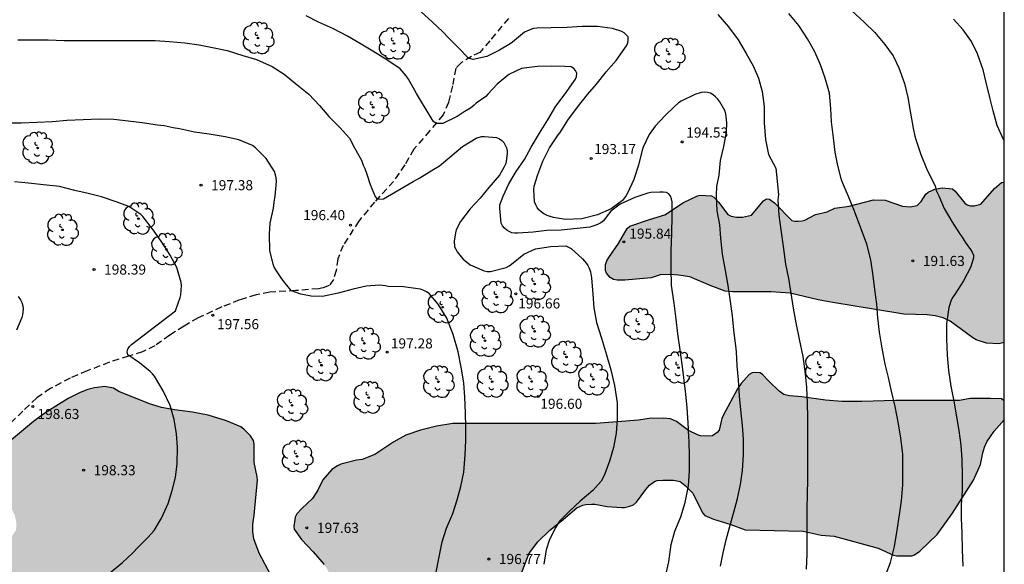
# Model space of a CAD drawing. Units: metres. Extents: x 584844 to 585194, y 4797789 to 4798041.
# Drawn here: x 585121 to 585194, y 4797831 to 4797872 of the extents above; entities that cross this region are included whole.
import ezdxf

# ---------------------------------------------------------------- set-up
doc = ezdxf.new("R2010")
doc.units = ezdxf.units.M
doc.linetypes.add('TRAZOS_NORMALES', pattern=[0.75, 0.5, -0.25])
for name, color, linetype in [('010106', 9, 'Continuous'), ('020104', 34, 'Continuous'), ('020204', 9, 'Continuous'), ('020308', 9, 'Continuous'), ('060128', 7, 'TRAZOS_NORMALES'), ('100106', 63, 'Continuous'), ('100202', 3, 'Continuous'), ('990504', 63, 'Continuous')]:
    doc.layers.add(name, color=color, linetype=linetype)
doc.layers.add('020105', color=24, linetype='Continuous', lineweight=30)
doc.styles.add('ARIAL', font='ARIAL.TTF', dxfattribs={"height": 1})

# ---------------------------------------------------------------- blocks, each defined once
blk = doc.blocks.new('ARBOL')
blk.add_circle((0, 0), 0.0587)
for centre, radius, start, end in [((-0.564, 0.381), 0.532, 92.28, 254.58), ((-0.28, 0.855), 0.3, 359.28777, 173.60777), ((0.097, 0.97), 0.21, 23.15651, 160.46651), ((0.438, 0.881), 0.24, 301.57804, 139.32804), ((-0.091, 0.321), 0.12, 119.14, 310.56), ((0.656, 0.288), 0.443, 319.85562, 114.76562), ((0.819, -0.249), 0.383, 235.52754, 62.02753), ((-0.556, -0.339), 0.555, 142.64, 266.54), ((-0.039, -0.384), 0.21, 189.64, 323.88), ((0.299, -0.624), 0.532, 224.67, 0.24), ((-0.301, -0.676), 0.45, 213.78, 295.32)]:
    blk.add_arc(centre, radius, start, end)
blk = doc.blocks.new('COTAPU')
blk.add_circle((0, 0), 0.075)

msp = doc.modelspace()

# ---------------------------------------------------------------- hatches: boundary and pattern name
at = {"layer": '990504'}
for points in [[(585194.152, 4797847.537), (585194.152, 4797859.45), (585193.951, 4797859.439), (585193.415, 4797858.983), (585192.415, 4797857.823), (585191.919, 4797857.695), (585191.639, 4797857.695), (585191.383, 4797857.783), (585191.223, 4797857.903), (585190.503, 4797858.791), (585190.295, 4797858.959), (585189.519, 4797859.047), (585188.991, 4797858.943), (585188.495, 4797858.727), (585188.311, 4797858.575), (585187.967, 4797858.015), (585187.679, 4797857.735), (585187.151, 4797857.631), (585186.584, 4797857.663), (585185.288, 4797858.119), (585184.416, 4797858.135), (585182.608, 4797857.679), (585181.544, 4797857.535), (585180.96, 4797857.247), (585180.104, 4797857.063), (585179.312, 4797856.632), (585179.104, 4797856.576), (585178.808, 4797856.56), (585178.568, 4797856.56), (585178.344, 4797856.616), (585177.048, 4797857.92), (585176.672, 4797858.192), (585176.456, 4797858.216), (585176.224, 4797858.072), (585175.32, 4797857.016), (585174.648, 4797856.848), (585174.208, 4797856.856), (585173.808, 4797856.936), (585173.56, 4797857.056), (585172.88, 4797857.984), (585172.536, 4797858.336), (585172.36, 4797858.456), (585171.512, 4797858.504), (585171.312, 4797858.456), (585170.256, 4797857.936), (585168.88, 4797857.024), (585167.744, 4797856.688), (585166.28, 4797856.192), (585166.064, 4797856.016), (585165.416, 4797854.896), (585164.704, 4797853.864), (585164.552, 4797853.6), (585164.464, 4797853.344), (585164.448, 4797853.104), (585164.456, 4797852.88), (585164.528, 4797852.688), (585164.8, 4797852.36), (585165.048, 4797852.208), (585165.328, 4797852.16), (585165.896, 4797852.16), (585167.856, 4797852.336), (585168.528, 4797852.56), (585169.264, 4797852.584), (585169.896, 4797852.528), (585170.736, 4797852.416), (585172.264, 4797851.76), (585173.368, 4797851.344), (585173.904, 4797851.304), (585176.768, 4797851.304), (585178.208, 4797851.2), (585180.304, 4797850.712), (585181.384, 4797850.504), (585186.375, 4797849.68), (585186.671, 4797849.64), (585188.407, 4797849.584), (585189.015, 4797849.504), (585189.599, 4797849.352), (585190.119, 4797849.112), (585191.807, 4797847.872), (585192.063, 4797847.728), (585192.823, 4797847.479), (585193.759, 4797847.431)], [(585194.152, 4797841.771), (585194.152, 4797843.194), (585193.935, 4797843.328), (585193.127, 4797843.368), (585191.607, 4797843.368), (585190.831, 4797843.2), (585186.055, 4797843.2), (585183.535, 4797843.12), (585182.055, 4797843.12), (585180.847, 4797843.224), (585179.087, 4797843.48), (585178.159, 4797843.544), (585177.735, 4797843.664), (585177.383, 4797843.896), (585176.624, 4797844.64), (585176.16, 4797845.152), (585175.968, 4797845.272), (585175.568, 4797845.288), (585175.368, 4797845.272), (585175.168, 4797845.152), (585174.56, 4797844.464), (585174.288, 4797844.064), (585173.232, 4797842.088), (585173.128, 4797841.856), (585172.912, 4797840.992), (585172.784, 4797840.832), (585172.6, 4797840.688), (585172.416, 4797840.584), (585172.232, 4797840.552), (585171.544, 4797840.568), (585171.304, 4797840.64), (585170.64, 4797840.984), (585169.752, 4797841.632), (585169.296, 4797841.832), (585168.776, 4797841.88), (585167.72, 4797841.872), (585166.904, 4797841.736), (585163.736, 4797841.504), (585153.08, 4797841.489), (585151.864, 4797841.305), (585150.672, 4797840.993), (585149.6, 4797840.617), (585148.688, 4797840.137), (585147.272, 4797839.185), (585146.344, 4797838.817), (585145.912, 4797838.761), (585144.752, 4797838.465), (585144.512, 4797838.353), (585144.088, 4797838.065), (585143.408, 4797837.297), (585143.04, 4797836.537), (585142.632, 4797835.905), (585141.848, 4797835.177), (585141.472, 4797834.761), (585141.344, 4797834.529), (585141.248, 4797833.833), (585141.28, 4797833.617), (585141.808, 4797832.857), (585142.696, 4797831.929), (585143.496, 4797831.009), (585143.832, 4797830.473), (585143.936, 4797830.201), (585143.984, 4797829.409), (585143.824, 4797828.969), (585143.232, 4797827.881), (585143.192, 4797827.425), (585143.24, 4797827.233), (585144.68, 4797826.089), (585145.08, 4797825.817), (585145.824, 4797825.193), (585146.752, 4797824.257), (585147.016, 4797823.865), (585147.56, 4797822.881), (585148.224, 4797821.385), (585148.296, 4797821.177), (585148.352, 4797820.673), (585148.376, 4797816.737), (585148.44, 4797816.273), (585148.544, 4797816.105), (585148.856, 4797815.793), (585149.424, 4797815.457), (585150.664, 4797815.089), (585151.248, 4797814.961), (585152.128, 4797814.913), (585154.136, 4797814.913), (585154.751, 4797814.953), (585155.231, 4797815.145), (585155.639, 4797815.449), (585155.919, 4797815.841), (585156.071, 4797816.289), (585156.096, 4797819.393), (585156.04, 4797821.801), (585156.136, 4797822.321), (585156.904, 4797824.433), (585157.208, 4797825.657), (585157.448, 4797826.833), (585157.76, 4797828.649), (585158.16, 4797830.233), (585158.728, 4797831.705), (585158.864, 4797831.969), (585159.424, 4797832.697), (585160.304, 4797833.553), (585161.152, 4797834.217), (585162.312, 4797835.209), (585162.768, 4797835.416), (585162.992, 4797835.472), (585163.448, 4797835.496), (585163.672, 4797835.496), (585164.592, 4797835.312), (585165.648, 4797835.248), (585165.872, 4797835.248), (585166.28, 4797835.336), (585166.552, 4797835.448), (585166.776, 4797835.64), (585167.456, 4797836.592), (585167.744, 4797836.896), (585168.112, 4797837.168), (585168.312, 4797837.248), (585168.72, 4797837.288), (585169.512, 4797837.288), (585170.024, 4797837.168), (585170.384, 4797836.88), (585170.959, 4797836.296), (585171.679, 4797834.848), (585171.863, 4797834.64), (585172.503, 4797834.368), (585173.791, 4797833.984), (585174.863, 4797833.576), (585179.183, 4797833.48), (585180.511, 4797833.176), (585181.487, 4797833.096), (585181.751, 4797833.04), (585184.751, 4797832.216), (585185.911, 4797831.696), (585186.135, 4797831.648), (585187.263, 4797831.648), (585187.471, 4797831.72), (585187.871, 4797831.984), (585189.167, 4797833.24), (585190.295, 4797834.808), (585191.855, 4797837.272), (585192.375, 4797838.432), (585192.551, 4797839.312), (585192.671, 4797839.736), (585192.855, 4797840.136), (585193.391, 4797840.92)], [(585120.585, 4797834.113), (585120.593, 4797833.825), (585120.545, 4797833.529), (585120.185, 4797832.993), (585119.665, 4797832.465), (585119.041, 4797832.042), (585118.713, 4797831.89), (585116.521, 4797831.218), (585115.409, 4797831.138), (585114.705, 4797831.17), (585114.377, 4797831.274), (585113.785, 4797831.626), (585113.537, 4797831.842), (585113.105, 4797832.386), (585112.921, 4797832.698), (585112.513, 4797833.746), (585112.353, 4797833.93), (585112.161, 4797834.066), (585111.225, 4797834.442), (585110.729, 4797834.594), (585109.841, 4797834.77), (585108.225, 4797834.794), (585107.617, 4797834.706), (585106.313, 4797834.618), (585105.537, 4797834.698), (585104.489, 4797834.954), (585103.385, 4797835.154), (585101.049, 4797835.186), (585099.881, 4797835.05), (585099.321, 4797834.874), (585098.154, 4797834.418), (585097.09, 4797834.17), (585095.514, 4797834.162), (585094.21, 4797834.426), (585091.666, 4797835.082), (585087.794, 4797835.106), (585086.914, 4797835.066), (585084.746, 4797834.842), (585083.69, 4797834.642), (585083.098, 4797834.466), (585082.458, 4797834.13), (585082.226, 4797833.946), (585082.122, 4797833.754), (585082.09, 4797833.306), (585082.098, 4797833.05), (585082.186, 4797832.794), (585083.018, 4797831.874), (585085.562, 4797829.794), (585086.186, 4797829.106), (585086.45, 4797828.602), (585086.578, 4797826.818), (585086.698, 4797826.554), (585087.05, 4797826.122), (585087.73, 4797825.682), (585088.946, 4797824.994), (585090.282, 4797824.538), (585091.441, 4797823.794), (585093.273, 4797822.97), (585095.057, 4797821.538), (585096.785, 4797819.586), (585097.561, 4797818.77), (585097.785, 4797818.562), (585098.025, 4797818.418), (585098.241, 4797818.362), (585098.521, 4797818.418), (585098.689, 4797818.546), (585098.985, 4797818.962), (585099.649, 4797820.282), (585099.825, 4797820.506), (585100.497, 4797821.066), (585102.353, 4797822.082), (585103.377, 4797822.69), (585104.657, 4797823.346), (585106.481, 4797823.93), (585107.225, 4797824.018), (585108.369, 4797824.018), (585108.753, 4797823.994), (585109.705, 4797823.714), (585110.641, 4797823.21), (585111.521, 4797822.554), (585112.369, 4797821.738), (585114.025, 4797818.93), (585114.169, 4797818.346), (585114.153, 4797816.362), (585114.169, 4797816.026), (585114.241, 4797815.682), (585114.937, 4797814.106), (585115.097, 4797812.778), (585115.305, 4797812.17), (585115.641, 4797811.602), (585116.608, 4797810.218), (585116.896, 4797809.65), (585116.968, 4797809.386), (585117.008, 4797808.906), (585116.912, 4797807.402), (585117.008, 4797807.17), (585117.176, 4797806.962), (585117.408, 4797806.77), (585117.96, 4797806.466), (585118.984, 4797806.098), (585119.728, 4797805.946), (585121.248, 4797805.786), (585122.384, 4797805.578), (585122.744, 4797805.466), (585123.704, 4797805.018), (585124.672, 4797804.898), (585125, 4797804.898), (585125.304, 4797804.954), (585125.864, 4797805.202), (585126.368, 4797805.562), (585127.648, 4797806.594), (585128.728, 4797807.33), (585128.984, 4797807.45), (585129.496, 4797807.538), (585129.992, 4797807.49), (585130.248, 4797807.37), (585130.504, 4797807.21), (585131.6, 4797806.282), (585131.92, 4797806.066), (585132.256, 4797805.906), (585132.592, 4797805.818), (585132.944, 4797805.786), (585133.288, 4797805.802), (585133.6, 4797805.882), (585134.176, 4797806.21), (585136, 4797807.474), (585136.984, 4797808.098), (585137.176, 4797808.202), (585137.64, 4797808.298), (585139.912, 4797809.258), (585140.464, 4797809.618), (585140.872, 4797810.034), (585141.176, 4797810.562), (585141.416, 4797811.202), (585141.472, 4797811.906), (585141.472, 4797813.546), (585141.344, 4797815.378), (585141.352, 4797815.594), (585141.456, 4797816.001), (585141.656, 4797816.409), (585142.744, 4797818.009), (585143.048, 4797818.353), (585143.752, 4797818.945), (585144.632, 4797820.105), (585144.76, 4797820.313), (585144.816, 4797820.513), (585144.824, 4797820.985), (585144.752, 4797821.185), (585144.592, 4797821.377), (585142.888, 4797822.217), (585142.352, 4797822.585), (585141.584, 4797823.569), (585141.488, 4797823.801), (585140.696, 4797825.081), (585140.24, 4797826.145), (585140.064, 4797826.697), (585139.992, 4797827.345), (585140.056, 4797828.649), (585139.976, 4797829.137), (585139.512, 4797830.249), (585138.656, 4797831.849), (585138.264, 4797832.913), (585138.192, 4797833.465), (585138.192, 4797834.009), (585138.304, 4797834.681), (585138.536, 4797837.265), (585138.528, 4797837.529), (585138.296, 4797838.593), (585138.297, 4797839.945), (585138.233, 4797840.225), (585138.009, 4797840.569), (585137.513, 4797841.081), (585137.297, 4797841.249), (585136.241, 4797841.689), (585134.865, 4797842.105), (585133.713, 4797842.329), (585132.369, 4797842.513), (585131.401, 4797842.697), (585130.497, 4797842.961), (585128.209, 4797843.881), (585127.825, 4797844.129), (585127.161, 4797844.249), (585126.401, 4797844.161), (585125.897, 4797844.033), (585125.345, 4797843.801), (585124.449, 4797843.345), (585123.529, 4797842.777), (585122.641, 4797842.209), (585121.849, 4797841.641), (585119.769, 4797839.897), (585118.977, 4797839.057), (585118.593, 4797838.521), (585118.529, 4797838.281), (585118.537, 4797838.033), (585118.649, 4797837.777), (585119.585, 4797836.097), (585120.337, 4797834.937), (585120.465, 4797834.673)]]:
    msp.add_hatch(color=256, dxfattribs=at).paths.add_polyline_path(points)

# ---------------------------------------------------------------- linework, layer by layer
at = {"layer": '010106', "flags": 128}
msp.add_lwpolyline([(584844.161, 4797790.07), (585194.151, 4797790.062), (585194.156, 4798040.055), (584844.166, 4798040.063)], close=True, dxfattribs=at)
at = {"layer": '020104', "flags": 128}
for points, elevation in [([(585173.028, 4797830.871), (585173.232, 4797831.859), (585173.45, 4797832.845), (585173.732, 4797833.929), (585174.012, 4797834.895), (585174.278, 4797835.921), (585174.508, 4797836.963), (585174.67, 4797837.989), (585174.742, 4797839.165), (585174.722, 4797840.323), (585174.657, 4797841.349), (585174.529, 4797842.503), (585174.441, 4797843.523), (585174.353, 4797844.745), (585174.271, 4797845.799), (585174.211, 4797846.833), (585174.171, 4797847.287), (585174.017, 4797848.453), (585173.909, 4797849.517), (585173.741, 4797850.739), (585173.581, 4797851.775), (585173.397, 4797852.883), (585173.159, 4797854.109), (585173.039, 4797855.281), (585172.965, 4797856.279), (585172.783, 4797857.337), (585172.717, 4797858.501), (585172.757, 4797859.143), (585172.924, 4797859.981), (585173.032, 4797861.069), (585173.276, 4797862.107), (585173.478, 4797863.184), (585173.502, 4797863.888), (585173.412, 4797864.55), (585173.352, 4797864.79), (585172.974, 4797865.442), (585172.82, 4797865.646), (585172.656, 4797865.826), (585172.476, 4797865.974), (585172.278, 4797866.084), (585172.052, 4797866.146), (585171.814, 4797866.154), (585171.576, 4797866.14), (585171.106, 4797865.996), (585170.08, 4797865.48), (585169.898, 4797865.368), (585169.554, 4797865.056), (585168.928, 4797864.437), (585168.162, 4797863.627), (585167.716, 4797863.019), (585167.26, 4797862.055), (585167.176, 4797861.843), (585166.906, 4797860.735), (585166.568, 4797859.661), (585166.106, 4797858.649), (585166, 4797858.461), (585165.714, 4797858.089), (585164.886, 4797857.471), (585163.864, 4797857.021), (585162.684, 4797856.739), (585161.486, 4797856.689), (585160.592, 4797856.827), (585160.346, 4797856.897), (585160.106, 4797856.989), (585159.872, 4797857.107), (585159.668, 4797857.249), (585159.5, 4797857.401), (585159.38, 4797857.565), (585159.262, 4797857.777), (585159.174, 4797858.003), (585159.124, 4797858.915), (585159.142, 4797859.159), (585159.426, 4797860.031), (585159.802, 4797861.019), (585160.282, 4797862.027), (585160.938, 4797862.995), (585161.078, 4797863.167), (585161.656, 4797864.065), (585162.366, 4797865.037), (585163.128, 4797865.983), (585163.776, 4797866.759), (585164.516, 4797867.669), (585165.246, 4797868.512), (585165.908, 4797869.426), (585166.022, 4797869.612), (585166.118, 4797869.83), (585166.142, 4797870.046), (585166.136, 4797870.28), (585165.852, 4797870.576), (585165.666, 4797870.682), (585164.976, 4797870.912), (585163.858, 4797871.052), (585162.718, 4797871.05), (585161.605, 4797870.977), (585160.417, 4797870.951), (585159.345, 4797870.931), (585159.097, 4797870.895), (585158.651, 4797870.725), (585158.423, 4797870.623), (585157.537, 4797869.891), (585157.347, 4797869.751), (585156.574, 4797869.3), (585155.625, 4797868.821), (585154.608, 4797868.598), (585154.257, 4797868.692), (585153.497, 4797869.493), (585152.765, 4797870.21), (585152.348, 4797870.643), (585151.562, 4797871.384), (585150.698, 4797872.17)], 194), ([(585182.81, 4797872.216), (585183.71, 4797871.364), (585184.504, 4797870.616), (585185.254, 4797869.716), (585185.874, 4797868.872), (585186.312, 4797867.972), (585186.722, 4797866.81), (585186.976, 4797865.762), (585187.174, 4797864.592), (585187.362, 4797863.47), (585187.482, 4797862.874), (585187.556, 4797862.628), (585187.928, 4797861.514), (585188.366, 4797860.47), (585188.905, 4797859.37), (585189.015, 4797859.196), (585189.082, 4797858.838), (585189.278, 4797858.45), (585189.684, 4797857.494), (585190.258, 4797856.538), (585190.878, 4797855.57), (585191.024, 4797855.366), (585191.246, 4797855), (585191.638, 4797854.446), (585191.754, 4797854.256), (585191.85, 4797854.026), (585191.864, 4797853.82), (585191.674, 4797853.15), (585191.11, 4797852.12), (585190.448, 4797851.078), (585190.318, 4797850.898), (585190.192, 4797850.674), (585190.02, 4797850.124), (585189.848, 4797848.913), (585189.846, 4797847.789), (585189.892, 4797846.577), (585190.006, 4797845.433), (585190.186, 4797844.277), (585190.392, 4797843.145), (585190.598, 4797841.997), (585190.76, 4797840.973), (585190.908, 4797839.869), (585190.99, 4797838.815), (585191.026, 4797837.627), (585191.018, 4797836.495), (585190.948, 4797835.447), (585190.936, 4797834.437), (585190.982, 4797833.335), (585191.008, 4797832.093), (585191.066, 4797830.871)], 191), ([(585172.826, 4797871.952), (585173.622, 4797871.018), (585174.344, 4797870.066), (585174.942, 4797869.046), (585175.46, 4797868.132), (585175.848, 4797867.204), (585176.128, 4797866.212), (585176.28, 4797865.088), (585176.28, 4797863.89), (585176.378, 4797862.65), (585176.602, 4797861.516), (585177.15, 4797860.498), (585177.334, 4797858.541), (585177.301, 4797858.157), (585177.365, 4797856.997), (585177.517, 4797855.907), (585177.695, 4797854.663), (585177.853, 4797853.367), (585178.073, 4797852.287), (585178.253, 4797851.207), (585178.437, 4797850.073), (585178.637, 4797849.001), (585178.887, 4797847.785), (585179.152, 4797846.485), (585179.322, 4797845.201), (585179.418, 4797844.177), (585179.474, 4797843.033), (585179.51, 4797841.911), (585179.51, 4797840.783), (585179.51, 4797839.729), (585179.51, 4797838.515), (585179.51, 4797837.307), (585179.47, 4797836.237), (585179.452, 4797835.147), (585179.452, 4797834.113), (585179.45, 4797832.935), (585179.45, 4797831.771), (585179.402, 4797830.653)], 193), ([(585185.298, 4797830.175), (585185.672, 4797831.153), (585185.984, 4797832.337), (585186.188, 4797833.561), (585186.34, 4797834.705), (585186.49, 4797835.741), (585186.596, 4797836.923), (585186.61, 4797838.187), (585186.602, 4797839.227), (585186.462, 4797840.397), (585186.266, 4797841.459), (585186.032, 4797842.749), (585185.766, 4797843.903), (585185.524, 4797844.929), (585185.274, 4797845.919), (585185.05, 4797847.097), (585184.87, 4797848.297), (585184.748, 4797849.359), (585184.656, 4797850.387), (585184.524, 4797851.475), (585184.392, 4797852.495), (585184.22, 4797853.675), (585183.915, 4797854.846), (585183.004, 4797857.294), (585182.564, 4797858.392), (585182.104, 4797859.438), (585182.036, 4797859.64), (585181.766, 4797860.696), (585181.556, 4797861.698), (585181.424, 4797862.754), (585181.288, 4797863.956), (585181.228, 4797864.956), (585181.138, 4797866.082), (585180.81, 4797867.198), (585180.46, 4797868.186), (585180.038, 4797869.16), (585179.512, 4797870.132), (585178.864, 4797871.114), (585178.122, 4797872.014)], 192), ([(585120.706, 4797870.047), (585121.808, 4797870.047), (585122.95, 4797870.047), (585124.144, 4797870.009), (585125.204, 4797870.009), (585126.317, 4797870.009), (585127.547, 4797870.009), (585128.683, 4797870.009), (585129.839, 4797870.009), (585130.923, 4797870.009), (585131.993, 4797869.929), (585133.123, 4797869.827), (585134.187, 4797869.681), (585135.183, 4797869.481), (585136.283, 4797869.273), (585137.445, 4797868.889), (585138.473, 4797868.591), (585139.625, 4797868.073), (585140.517, 4797867.493), (585141.369, 4797866.815), (585142.359, 4797866.013), (585143.157, 4797865.179), (585143.853, 4797864.347), (585144.505, 4797863.705), (585144.675, 4797863.535), (585145.391, 4797862.731), (585145.759, 4797862.029), (585146.099, 4797861.442), (585146.299, 4797861.087), (585146.422, 4797860.733), (585146.546, 4797860.47), (585146.685, 4797860.069), (585146.931, 4797859.298), (585147.317, 4797858.387), (585147.459, 4797858.199), (585147.923, 4797858.209), (585150.14, 4797859.514), (585150.633, 4797859.791), (585151.671, 4797860.417), (585152.085, 4797860.687), (585152.871, 4797861.321), (585153.809, 4797862.113), (585154.817, 4797862.725), (585155.223, 4797862.865), (585155.451, 4797862.867), (585156.34, 4797862.793), (585156.566, 4797862.683), (585156.728, 4797862.561), (585156.878, 4797862.411), (585156.996, 4797862.227), (585157.084, 4797862.013), (585157.13, 4797861.799), (585157.13, 4797861.571), (585157.028, 4797860.857), (585156.914, 4797860.599), (585156.562, 4797859.991), (585155.758, 4797859.063), (585155.136, 4797858.259), (585154.388, 4797857.487), (585153.662, 4797856.525), (585153.344, 4797855.923), (585153.286, 4797855.699), (585153.178, 4797855.067), (585153.222, 4797854.659), (585153.304, 4797854.471), (585153.418, 4797854.271), (585153.698, 4797853.895), (585153.87, 4797853.723), (585154.372, 4797853.299), (585155.414, 4797852.849), (585155.652, 4797852.821), (585155.9, 4797852.823), (585157.06, 4797853.109), (585157.29, 4797853.237), (585157.466, 4797853.357), (585158.388, 4797854.091), (585159.242, 4797854.509), (585160.392, 4797854.663), (585161.505, 4797854.717), (585161.701, 4797854.627), (585161.889, 4797854.517), (585162.749, 4797853.761), (585163.037, 4797853.415), (585163.149, 4797853.247), (585163.243, 4797853.055), (585163.339, 4797852.793), (585163.415, 4797852.333), (585163.507, 4797851.125), (585163.591, 4797850.111), (585163.799, 4797849.021), (585164.165, 4797847.835), (585164.527, 4797846.607), (585164.861, 4797845.485), (585165.133, 4797844.315), (585165.319, 4797843.021), (585165.335, 4797841.843), (585165.263, 4797840.767), (585165.043, 4797839.699), (585164.749, 4797838.701), (585164.405, 4797837.747), (585164.275, 4797837.463), (585164.123, 4797837.201), (585163.515, 4797836.507), (585162.569, 4797835.713), (585161.761, 4797834.948), (585161.043, 4797834.214), (585160.763, 4797833.784), (585160.281, 4797832.85), (585160.033, 4797832.08), (585159.873, 4797831.01)], 196), ([(585151.859, 4797830.434), (585152.051, 4797831.432), (585152.287, 4797832.674), (585152.617, 4797833.702), (585153.087, 4797834.786), (585153.421, 4797835.812), (585153.691, 4797836.8), (585153.901, 4797837.866), (585154.017, 4797839.16), (585154.065, 4797840.218), (585154.065, 4797841.226), (585154.041, 4797842.289), (585153.991, 4797843.461), (585153.901, 4797844.517), (585153.703, 4797845.699), (585153.489, 4797846.839), (585153.123, 4797848.121), (585152.643, 4797849.339), (585151.991, 4797850.381), (585151.331, 4797851.165), (585151.135, 4797851.299), (585150.925, 4797851.401), (585150.691, 4797851.483), (585150.479, 4797851.527), (585149.415, 4797851.677), (585148.279, 4797851.697), (585148.079, 4797851.735), (585147.627, 4797851.781), (585146.632, 4797851.729), (585145.662, 4797851.499), (585144.546, 4797851.203), (585143.394, 4797850.941), (585142.543, 4797850.973), (585141.778, 4797851.135), (585141.073, 4797851.37), (585140.837, 4797851.679), (585140.514, 4797852.076), (585140.308, 4797852.341), (585140.006, 4797852.785), (585139.782, 4797853.145), (585139.708, 4797853.351), (585139.462, 4797854.367), (585139.432, 4797855.599), (585139.497, 4797856.407), (585139.727, 4797857.519), (585139.773, 4797857.965), (585139.849, 4797858.413), (585139.955, 4797859.517), (585139.933, 4797859.777), (585139.885, 4797860.011), (585139.807, 4797860.257), (585139.195, 4797861.235), (585138.389, 4797862.027), (585138.179, 4797862.201), (585137.149, 4797862.613), (585136.127, 4797862.847), (585134.955, 4797863.035), (585133.859, 4797863.191), (585132.737, 4797863.421), (585132.273, 4797863.507), (585131.593, 4797863.645), (585131.107, 4797863.703), (585129.947, 4797863.881), (585128.913, 4797864.015), (585127.849, 4797864.117), (585126.755, 4797864.143), (585125.561, 4797864.107), (585124.347, 4797864.047), (585123.285, 4797863.952), (585122.115, 4797863.91), (585120.946, 4797863.856), (585119.86, 4797863.856)], 197), ([(585127.526, 4797830.358), (585128.478, 4797831.148), (585129.232, 4797831.844), (585129.638, 4797832.264), (585130.384, 4797833.006), (585130.844, 4797833.54), (585131.388, 4797834.456), (585131.89, 4797835.546), (585132.198, 4797836.508), (585132.43, 4797837.484), (585132.572, 4797838.504), (585132.576, 4797839.736), (585132.51, 4797840.736), (585132.338, 4797841.802), (585132.04, 4797842.842), (585131.516, 4797843.916), (585130.876, 4797845.01), (585130.732, 4797845.182), (585130.546, 4797845.364), (585129.762, 4797846.018), (585128.874, 4797846.608), (585128.838, 4797846.822), (585128.876, 4797847.026), (585129.002, 4797847.22), (585129.17, 4797847.382), (585132.427, 4797849.872), (585132.781, 4797850.886), (585132.831, 4797851.084), (585132.871, 4797851.774), (585132.867, 4797852.004), (585132.525, 4797853.12), (585132.047, 4797854.03), (585131.361, 4797855.078), (585130.775, 4797855.924), (585130.007, 4797856.898), (585129.865, 4797857.044), (585128.963, 4797857.64), (585128.015, 4797857.994), (585126.923, 4797858.376), (585125.925, 4797858.622), (585124.943, 4797858.85), (585123.791, 4797859.13), (585123.573, 4797859.162), (585122.617, 4797859.266), (585121.489, 4797859.398), (585120.445, 4797859.49)], 198), ([(585120.728, 4797850.956), (585120.896, 4797850.71), (585120.998, 4797850.51), (585121.072, 4797850.266), (585121.084, 4797850.03), (585121.04, 4797849.588), (585120.98, 4797849.388), (585120.588, 4797848.446)], 199)]:
    msp.add_lwpolyline(points, dxfattribs=dict(at, elevation=elevation))
at = {"layer": '020105', "flags": 128}
for points, elevation in [([(585168.91, 4797829.994), (585169.168, 4797831.185), (585169.34, 4797832.493), (585169.618, 4797833.467), (585170.068, 4797834.549), (585170.388, 4797835.609), (585170.633, 4797836.857), (585170.711, 4797837.963), (585170.711, 4797839.067), (585170.697, 4797840.175), (585170.655, 4797840.471), (585170.621, 4797841.553), (585170.531, 4797842.671), (585170.435, 4797843.675), (585170.317, 4797844.693), (585170.197, 4797845.707), (585170.029, 4797846.977), (585169.839, 4797848.171), (585169.709, 4797849.263), (585169.561, 4797850.459), (585169.381, 4797851.761), (585169.345, 4797853.003), (585169.345, 4797854.343), (585169.387, 4797855.665), (585169.415, 4797856.927), (585169.413, 4797857.997), (585169.383, 4797858.231), (585169.301, 4797858.427), (585169.169, 4797858.589), (585168.995, 4797858.689), (585168.757, 4797858.725), (585168.511, 4797858.725), (585167.845, 4797858.703), (585167.609, 4797858.633), (585166.643, 4797858.327), (585165.561, 4797857.835), (585164.853, 4797857.303), (585164.571, 4797856.947), (585164.307, 4797856.591), (585164.115, 4797856.445), (585163.923, 4797856.335), (585163.733, 4797856.253), (585163.287, 4797856.121), (585161.144, 4797855.899), (585160.096, 4797855.869), (585159.074, 4797855.743), (585157.926, 4797855.653), (585157.706, 4797855.657), (585157.492, 4797855.697), (585157.29, 4797855.781), (585157.098, 4797855.889), (585156.936, 4797856.025), (585156.788, 4797856.217), (585156.7, 4797856.417), (585156.586, 4797857.537), (585156.598, 4797857.779), (585156.834, 4797858.431), (585157.264, 4797859.337), (585157.814, 4797860.249), (585158.414, 4797861.145), (585158.928, 4797862.061), (585159.534, 4797863.119), (585160.172, 4797864.109), (585160.752, 4797865.111), (585161.442, 4797866.035), (585162.098, 4797866.967), (585162.214, 4797867.133), (585162.306, 4797867.335), (585162.326, 4797867.569), (585162.216, 4797867.763), (585162.092, 4797867.927), (585161.904, 4797868.047), (585161.436, 4797868.083), (585160.428, 4797868.085), (585159.387, 4797868.073), (585158.203, 4797867.931), (585157.269, 4797867.469), (585156.381, 4797866.761), (585155.695, 4797866.021), (585155.541, 4797865.845), (585154.815, 4797865.339), (585154.674, 4797865.183), (585154.407, 4797864.967), (585153.944, 4797864.705), (585153.405, 4797864.35), (585152.346, 4797863.833), (585151.817, 4797863.822), (585151.629, 4797864.003), (585150.395, 4797866.07), (585149.793, 4797867.119), (585149.624, 4797867.366), (585149.173, 4797867.895), (585148.175, 4797868.563), (585147.121, 4797869.217), (585146.259, 4797869.729), (585145.233, 4797870.337), (585144.203, 4797870.869), (585143.081, 4797871.375), (585142.167, 4797871.837)], 195), ([(585194.152, 4797862.529), (585194.095, 4797862.638), (585193.619, 4797863.678), (585193.317, 4797864.782), (585193.066, 4797865.764), (585192.832, 4797866.778), (585192.59, 4797867.826), (585192.158, 4797869.006), (585191.704, 4797869.928), (585191.098, 4797870.808), (585190.362, 4797871.606)], 190)]:
    msp.add_lwpolyline(points, dxfattribs=dict(at, elevation=elevation))
at = {"layer": '060128'}
msp.add_polyline3d([(585157.229, 4797871.656, 193.281), (585155.837, 4797869.984, 193.729), (585155.101, 4797869.12, 193.832), (585154.469, 4797868.824, 193.92), (585153.725, 4797868.36, 194.192), (585153.309, 4797867.952, 194.376), (585153.061, 4797866.632, 194.552), (585152.757, 4797865.4, 194.592), (585152.381, 4797864.48, 194.8), (585151.365, 4797863.296, 195.136), (585150.189, 4797861.912, 195.424), (585149.509, 4797860.744, 195.6), (585148.677, 4797859.52, 195.84), (585147.253, 4797857.976, 196.016), (585146.085, 4797856.56, 196.264), (585144.917, 4797854.752, 196.448), (585144.517, 4797853.76, 196.632), (585144.397, 4797852.888, 196.696), (585144.205, 4797852.224, 196.808), (585143.885, 4797851.768, 196.816), (585143.429, 4797851.584, 196.816), (585143.093, 4797851.528, 196.816), (585141.405, 4797851.384, 196.904), (585139.453, 4797851.281, 197.08), (585138.437, 4797851.065, 197.168), (585137.197, 4797850.689, 197.232), (585135.877, 4797850.169, 197.352), (585134.117, 4797849.353, 197.48), (585133.069, 4797848.745, 197.632), (585132.005, 4797848.073, 197.744), (585130.901, 4797847.273, 197.776), (585129.981, 4797846.825, 197.792), (585128.941, 4797846.513, 197.944), (585127.509, 4797846.049, 198.056), (585125.853, 4797845.409, 198.28), (585124.589, 4797844.873, 198.408), (585123.133, 4797844.097, 198.512), (585122.101, 4797843.409, 198.584), (585121.069, 4797842.417, 198.68), (585119.885, 4797841.273, 198.8)], dxfattribs=at)
at = {"layer": '100106', "flags": 128}
for points, elevation in [([(585194.152, 4797847.537), (585193.759, 4797847.431), (585192.823, 4797847.479), (585192.063, 4797847.728), (585191.807, 4797847.872), (585190.119, 4797849.112), (585189.599, 4797849.352), (585189.015, 4797849.504), (585188.407, 4797849.584), (585186.671, 4797849.64), (585186.375, 4797849.68), (585181.384, 4797850.504), (585180.304, 4797850.712), (585178.208, 4797851.2), (585176.768, 4797851.304), (585173.904, 4797851.304), (585173.368, 4797851.344), (585172.264, 4797851.76), (585170.736, 4797852.416), (585169.896, 4797852.528), (585169.264, 4797852.584), (585168.528, 4797852.56), (585167.856, 4797852.336), (585165.896, 4797852.16), (585165.328, 4797852.16), (585165.048, 4797852.208), (585164.8, 4797852.36), (585164.528, 4797852.688), (585164.456, 4797852.88), (585164.448, 4797853.104), (585164.464, 4797853.344), (585164.552, 4797853.6), (585164.704, 4797853.864), (585165.416, 4797854.896), (585166.064, 4797856.016), (585166.28, 4797856.192), (585167.744, 4797856.688), (585168.88, 4797857.024), (585170.256, 4797857.936), (585171.312, 4797858.456), (585171.512, 4797858.504), (585172.36, 4797858.456), (585172.536, 4797858.336), (585172.88, 4797857.984), (585173.56, 4797857.056), (585173.808, 4797856.936), (585174.208, 4797856.856), (585174.648, 4797856.848), (585175.32, 4797857.016), (585176.224, 4797858.072), (585176.456, 4797858.216), (585176.672, 4797858.192), (585177.048, 4797857.92), (585178.344, 4797856.616), (585178.568, 4797856.56), (585178.808, 4797856.56), (585179.104, 4797856.576), (585179.312, 4797856.632), (585180.104, 4797857.063), (585180.96, 4797857.247), (585181.544, 4797857.535), (585182.608, 4797857.679), (585184.416, 4797858.135), (585185.288, 4797858.119), (585186.584, 4797857.663), (585187.151, 4797857.631), (585187.679, 4797857.735), (585187.967, 4797858.015), (585188.311, 4797858.575), (585188.495, 4797858.727), (585188.991, 4797858.943), (585189.519, 4797859.047), (585190.295, 4797858.959), (585190.503, 4797858.791), (585191.223, 4797857.903), (585191.383, 4797857.783), (585191.639, 4797857.695), (585191.919, 4797857.695), (585192.415, 4797857.823), (585193.415, 4797858.983), (585193.951, 4797859.439), (585194.152, 4797859.45)], 166.641), ([(585194.152, 4797843.194), (585193.935, 4797843.328), (585193.127, 4797843.368), (585191.607, 4797843.368), (585190.831, 4797843.2), (585186.055, 4797843.2), (585183.535, 4797843.12), (585182.055, 4797843.12), (585180.847, 4797843.224), (585179.087, 4797843.48), (585178.159, 4797843.544), (585177.735, 4797843.664), (585177.383, 4797843.896), (585176.624, 4797844.64), (585176.16, 4797845.152), (585175.968, 4797845.272), (585175.568, 4797845.288), (585175.368, 4797845.272), (585175.168, 4797845.152), (585174.56, 4797844.464), (585174.288, 4797844.064), (585173.232, 4797842.088), (585173.128, 4797841.856), (585172.912, 4797840.992), (585172.784, 4797840.832), (585172.6, 4797840.688), (585172.416, 4797840.584), (585172.232, 4797840.552), (585171.544, 4797840.568), (585171.304, 4797840.64), (585170.64, 4797840.984), (585169.752, 4797841.632), (585169.296, 4797841.832), (585168.776, 4797841.88), (585167.72, 4797841.872), (585166.904, 4797841.736), (585163.736, 4797841.504), (585153.08, 4797841.489), (585151.864, 4797841.305), (585150.672, 4797840.993), (585149.6, 4797840.617), (585148.688, 4797840.137), (585147.272, 4797839.185), (585146.344, 4797838.817), (585145.912, 4797838.761), (585144.752, 4797838.465), (585144.512, 4797838.353), (585144.088, 4797838.065), (585143.408, 4797837.297), (585143.04, 4797836.537), (585142.632, 4797835.905), (585141.848, 4797835.177), (585141.472, 4797834.761), (585141.344, 4797834.529), (585141.248, 4797833.833), (585141.28, 4797833.617), (585141.808, 4797832.857), (585142.696, 4797831.929), (585143.496, 4797831.009)], 193.392), ([(585139.512, 4797830.249), (585138.656, 4797831.849), (585138.264, 4797832.913), (585138.192, 4797833.465), (585138.192, 4797834.009), (585138.304, 4797834.681), (585138.536, 4797837.265), (585138.528, 4797837.529), (585138.296, 4797838.593), (585138.297, 4797839.945), (585138.233, 4797840.225), (585138.009, 4797840.569), (585137.513, 4797841.081), (585137.297, 4797841.249), (585136.241, 4797841.689), (585134.865, 4797842.105), (585133.713, 4797842.329), (585132.369, 4797842.513), (585131.401, 4797842.697), (585130.497, 4797842.961), (585128.209, 4797843.881), (585127.825, 4797844.129), (585127.161, 4797844.249), (585126.401, 4797844.161), (585125.897, 4797844.033), (585125.345, 4797843.801), (585124.449, 4797843.345), (585123.529, 4797842.777), (585122.641, 4797842.209), (585121.849, 4797841.641), (585119.769, 4797839.897)], 199.496), ([(585158.16, 4797830.233), (585158.728, 4797831.705), (585158.864, 4797831.969), (585159.424, 4797832.697), (585160.304, 4797833.553), (585161.152, 4797834.217), (585162.312, 4797835.209), (585162.768, 4797835.416), (585162.992, 4797835.472), (585163.448, 4797835.496), (585163.672, 4797835.496), (585164.592, 4797835.312), (585165.648, 4797835.248), (585165.872, 4797835.248), (585166.28, 4797835.336), (585166.552, 4797835.448), (585166.776, 4797835.64), (585167.456, 4797836.592), (585167.744, 4797836.896), (585168.112, 4797837.168), (585168.312, 4797837.248), (585168.72, 4797837.288), (585169.512, 4797837.288), (585170.024, 4797837.168), (585170.384, 4797836.88), (585170.959, 4797836.296), (585171.679, 4797834.848), (585171.863, 4797834.64), (585172.503, 4797834.368), (585173.791, 4797833.984), (585174.863, 4797833.576), (585179.183, 4797833.48), (585180.511, 4797833.176), (585181.487, 4797833.096), (585181.751, 4797833.04), (585184.751, 4797832.216), (585185.911, 4797831.696), (585186.135, 4797831.648), (585187.263, 4797831.648), (585187.471, 4797831.72), (585187.871, 4797831.984), (585189.167, 4797833.24), (585190.295, 4797834.808), (585191.855, 4797837.272), (585192.375, 4797838.432), (585192.551, 4797839.312), (585192.671, 4797839.736), (585192.855, 4797840.136), (585193.391, 4797840.92), (585194.152, 4797841.771)], 193.392)]:
    msp.add_lwpolyline(points, dxfattribs=dict(at, elevation=elevation))

# ---------------------------------------------------------------- block references
at = {"layer": '020204', "rotation": 359.9987685839998}
for p in [(585170.159, 4797862.453, 194.532), (585163.388, 4797861.225, 193.168), (585134.336, 4797859.237, 197.38), (585145.46, 4797856.261, 196.396), (585165.831, 4797855.013, 195.836), (585187.34, 4797853.596, 191.632), (585126.368, 4797852.956, 198.392), (585157.783, 4797851.141, 196.66), (585135.22, 4797849.55, 197.564), (585148.207, 4797846.797, 197.284), (585159.447, 4797843.509, 196.604), (585121.817, 4797842.757, 198.628), (585125.594, 4797838.016, 198.328), (585142.223, 4797833.726, 197.628), (585155.767, 4797831.406, 196.772)]:
    msp.add_blockref('COTAPU', p, dxfattribs=at)
at = {"layer": '100202', "rotation": 359.9987685839998}
for p in [(585138.585, 4797870.188, 198.633), (585148.705, 4797869.788, 197.897), (585169.192, 4797868.995, 195.097), (585147.153, 4797865.028, 198.057), (585122.165, 4797862.006, 200.13), (585129.677, 4797856.752, 200.93), (585124.017, 4797855.914, 201.274), (585131.753, 4797854.468, 200.946), (585159.176, 4797851.88, 197.232), (585156.368, 4797850.904, 197.4), (585152.336, 4797850.152, 197.568), (585159.176, 4797848.352, 197.312), (585166.928, 4797848.888, 198.88), (585155.48, 4797847.656, 197.68), (585146.504, 4797847.456, 198.096), (585161.552, 4797846.44, 198.104), (585143.312, 4797845.833, 198.776), (585169.896, 4797845.656, 199.168), (585180.447, 4797845.688, 194.872), (585152.008, 4797844.6, 198.2), (585156.016, 4797844.616, 197.96), (585158.952, 4797844.624, 197.48), (585163.544, 4797844.776, 197.088), (585146.824, 4797843.425, 200.536), (585141.104, 4797842.849, 200.584), (585141.488, 4797839.049, 199.664)]:
    msp.add_blockref('ARBOL', p, dxfattribs=at)

# ---------------------------------------------------------------- texts
at = {"layer": '020308', "style": 'ARIAL'}
for s, p in [('194.53', (585170.469, 4797862.782, 194.526)), ('193.17', (585163.61, 4797861.554, 193.163)), ('197.38', (585135.086, 4797858.862, 197.374)), ('196.40', (585141.943, 4797856.634, 196.39)), ('195.84', (585166.229, 4797855.254, 195.83)), ('191.63', (585188.09, 4797853.221, 191.627)), ('198.39', (585127.118, 4797852.581, 198.386)), ('196.66', (585157.959, 4797850.06, 196.654)), ('197.56', (585135.53, 4797848.515, 197.558)), ('197.28', (585148.473, 4797847.082, 197.278)), ('196.60', (585159.605, 4797842.588, 196.598)), ('198.63', (585122.154, 4797841.827, 198.622)), ('198.33', (585126.344, 4797837.641, 198.322)), ('197.63', (585142.973, 4797833.351, 197.622)), ('196.77', (585156.517, 4797831.031, 196.766))]:
    msp.add_text(s, height=0.75, rotation=359.99877, dxfattribs=at).set_placement(p)

doc.saveas('drawing.dxf')
